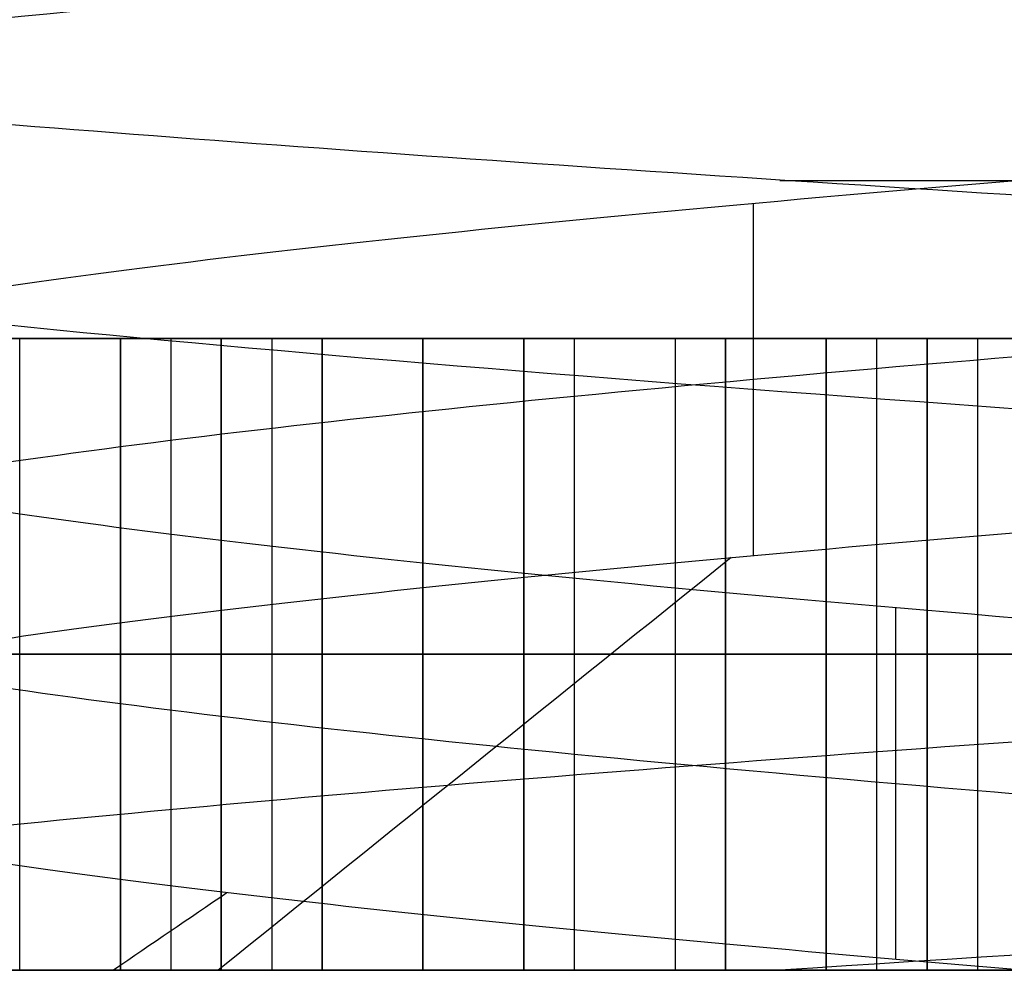
# Model space of a CAD drawing. Units: millimetres. Extents: x -11 to 11, y -47 to 43.2.
# Drawn here: x -6.4 to -6.1, y -30.5 to -30.2 of the extents above; entities that cross this region are included whole.
import ezdxf

# ---------------------------------------------------------------- set-up
doc = ezdxf.new("R2010")
doc.units = ezdxf.units.MM
doc.header["$MEASUREMENT"] = 0
doc.layers.add('5', color=7, linetype='Continuous')

msp = doc.modelspace()

# ---------------------------------------------------------------- linework, layer by layer
at = {"layer": '5', "color": 7, "true_color": 0xffffff, "extrusion": (0, 0, -1)}
for p, q in [((-6.34043, -30.3, -56.7875), (-6.5, -30.3, -56.7875)), ((-6.30851, -30.3, -55.36563), (-6.5, -30.3, -55.36563)), ((-6.30851, -30.3, -52.42812), (-6.5, -30.3, -52.42812)), ((-6.102, -30.3, -53.88125), (-6.35638, -30.3, -53.88125)), ((-6.34043, -30.3, -56.7875), (-6.34043, -30.5, -56.7875)), ((-6.34043, -30.3, -55.81875), (-6.34043, -30.5, -55.81875)), ((-6.34043, -30.3, -54.85), (-6.34043, -30.5, -54.85)), ((-6.32447, -30.3, -56.64687), (-6.32447, -30.5, -56.64687)), ((-6.32447, -30.3, -56.92812), (-6.32447, -30.5, -56.92812)), ((-6.30851, -30.3, -57.20938), (-6.30851, -30.5, -57.20938)), ((-6.30851, -30.3, -56.36563), (-6.30851, -30.5, -56.36563)), ((-6.30851, -30.3, -55.33438), (-6.30851, -30.5, -55.33438)), ((-6.30851, -30.3, -51.92813), (-6.30851, -30.5, -51.92813)), ((-6.30851, -30.3, -52.52188), (-6.30851, -30.5, -52.52188)), ((-6.29255, -30.3, -55.13125), (-6.29255, -30.5, -55.13125)), ((-6.29255, -30.3, -55.5375), (-6.29255, -30.5, -55.5375)), ((-6.29255, -30.3, -52.17812), (-6.29255, -30.5, -52.17812)), ((-6.2766, -30.3, -56.55312), (-6.2766, -30.5, -56.55312)), ((-6.2766, -30.3, -57.02187), (-6.2766, -30.5, -57.02187)), ((-6.24468, -30.3, -55.02187), (-6.24468, -30.5, -55.02187)), ((-6.24468, -30.3, -55.64688), (-6.24468, -30.5, -55.64688)), ((-6.24468, -30.3, -52.1), (-6.24468, -30.5, -52.1)), ((-6.21277, -30.3, -55.9125), (-6.21277, -30.5, -55.9125)), ((-6.19681, -30.3, -56.30313), (-6.19681, -30.5, -56.30313)), ((-6.19681, -30.3, -56.475), (-6.19681, -30.5, -56.475)), ((-6.19681, -30.3, -57.1), (-6.19681, -30.5, -57.1)), ((-6.19681, -30.3, -54.77187), (-6.19681, -30.5, -54.77187)), ((-6.19681, -30.3, -51.86562), (-6.19681, -30.5, -51.86562)), ((-6.16489, -30.3, -57.2875), (-6.16489, -30.5, -57.2875)), ((-6.16489, -30.3, -54.95938), (-6.16489, -30.5, -54.95938)), ((-6.16489, -30.3, -55.725), (-6.16489, -30.5, -55.725)), ((-6.16489, -30.3, -52.05313), (-6.16489, -30.5, -52.05313)), ((-6.14894, -30.3, -56.36563), (-6.14894, -30.5, -56.36563)), ((-6.11702, -30.3, -54.85), (-6.11702, -30.5, -54.85)), ((-6.10106, -30.3, -57.14688), (-6.10106, -30.5, -57.14688)), ((-6.08511, -30.3, -51.85), (-6.08511, -30.5, -51.85)), ((-6.08511, -30.3, -52.81875), (-6.08511, -30.5, -52.81875)), ((-6.08511, -30.3, -52.0375), (-6.08511, -30.5, -52.0375)), ((-6.06915, -30.3, -55.95937), (-6.06915, -30.5, -55.95937)), ((-6.06915, -30.3, -54.13125), (-6.06915, -30.5, -54.13125)), ((-6.06915, -30.3, -53.56875), (-6.06915, -30.5, -53.56875)), ((-6.5, -30.4, -53.75625), (-5.6383, -30.4, -54.50625)), ((-5.6383, -30.4, -53.56875), (-6.5, -30.4, -53.56875)), ((-6.5, -30.4, -53.00625), (-5, -30.4, -53.00625)), ((-6.40426, -30.4, -55.75625), (-6.2766, -30.4, -55.88125)), ((-6.2766, -30.4, -54.7875), (-6.40426, -30.4, -54.9125)), ((-6.37234, -30.4, -57.1625), (-6.24468, -30.4, -57.25625)), ((-6.24468, -30.4, -56.31875), (-6.37234, -30.4, -56.4125)), ((-6.24468, -30.4, -51.88125), (-6.37234, -30.4, -51.975)), ((-6.34043, -30.4, -56.69375), (-6.30851, -30.4, -56.6)), ((-6.34043, -30.4, -56.88125), (-6.34043, -30.4, -56.69375)), ((-6.30851, -30.4, -56.975), (-6.34043, -30.4, -56.88125)), ((-6.30851, -30.4, -56.6), (-6.24468, -30.4, -56.50625)), ((-6.24468, -30.4, -57.06875), (-6.30851, -30.4, -56.975)), ((-6.30851, -30.4, -55.19375), (-6.2766, -30.4, -55.06875)), ((-6.30851, -30.4, -55.475), (-6.30851, -30.4, -55.19375)), ((-6.2766, -30.4, -55.6), (-6.30851, -30.4, -55.475)), ((-6.30851, -30.4, -52.81875), (-6.30851, -30.4, -52.225)), ((-5.8617, -30.4, -52.81875), (-6.30851, -30.4, -52.81875)), ((-6.30851, -30.4, -52.225), (-6.2766, -30.4, -52.13125)), ((-6.2766, -30.4, -55.88125), (-6.14894, -30.4, -55.94375)), ((-6.11702, -30.4, -54.75625), (-6.2766, -30.4, -54.7875)), ((-6.2766, -30.4, -55.06875), (-6.21277, -30.4, -54.975)), ((-6.21277, -30.4, -55.69375), (-6.2766, -30.4, -55.6)), ((-6.2766, -30.4, -52.13125), (-6.21277, -30.4, -52.06875)), ((-6.24468, -30.4, -57.25625), (-6.08511, -30.4, -57.31875)), ((-6.14894, -30.4, -56.2875), (-6.24468, -30.4, -56.31875)), ((-6.24468, -30.4, -56.50625), (-6.14894, -30.4, -56.44375)), ((-6.14894, -30.4, -57.13125), (-6.24468, -30.4, -57.06875)), ((-5.6383, -30.4, -54.2875), (-6.24468, -30.4, -53.75625)), ((-6.24468, -30.4, -53.75625), (-5.6383, -30.4, -53.75625)), ((-6.14894, -30.4, -51.85), (-6.24468, -30.4, -51.88125)), ((-6.21277, -30.4, -54.975), (-6.11702, -30.4, -54.94375)), ((-6.11702, -30.4, -55.75625), (-6.21277, -30.4, -55.69375)), ((-6.21277, -30.4, -52.06875), (-6.11702, -30.4, -52.0375)), ((-6.14894, -30.4, -56.44375), (-6.14894, -30.4, -56.2875)), ((-6.05319, -30.4, -57.1625), (-6.14894, -30.4, -57.13125)), ((-6.14894, -30.4, -55.94375), (-5.98936, -30.4, -55.975)), ((-6.02128, -30.4, -51.85), (-6.14894, -30.4, -51.85)), ((-6.11702, -30.4, -54.94375), (-6.11702, -30.4, -54.75625)), ((-5.98936, -30.4, -55.7875), (-6.11702, -30.4, -55.75625)), ((-6.11702, -30.4, -52.0375), (-6.05319, -30.4, -52.0375)), ((-6.08511, -30.4, -57.31875), (-5.8617, -30.4, -57.35)), ((7.5, -30.5), (-7.5, -30.5)), ((-5.8617, -30.5, -52.42812), (-6.30851, -30.5, -52.42812)), ((-6.08511, -30.5, -52.0375), (-6.08511, -30.5, -52.81875))]:
    msp.add_line(p, q, dxfattribs=at)
at = {"layer": '5', "color": 7, "true_color": 0xfffff2, "extrusion": (0, 0, -1)}
msp.add_line((8.02625, -30.5), (-8.02625, -30.5), dxfattribs=at)
at = {"layer": '5', "color": 7, "true_color": 0xffffff, "extrusion": (1.22465e-16, -1, 0)}
for centre, radius, start, end in [((-5.25, -105.5, 30.25), 1.5, 233.99985, 305.99995), ((-5.25, -2.88, 30.25), 1.5, 233.99985, 305.99995), ((-5.25, 102.88, 30.25), 1.5, 233.99985, 305.99995), ((-5.25, -105.5, 30.5), 2.4, 0, 180), ((-5.25, -105.5, 30.5), 2.4, 180, 0), ((-5.25, -105.5, 30.5), 2.4, 0, 180), ((-5.25, -105.5, 30.5), 2.4, 180, 0), ((-5.25, -2.88, 30.5), 2.4, 0, 180), ((-5.25, -2.88, 30.5), 2.4, 180, 360), ((-5.25, -2.88, 30.5), 2.4, 0, 180), ((-5.25, -2.88, 30.5), 2.4, 180, 360), ((-5.25, 102.88, 30.5), 2.4, 0, 180), ((-5.25, 102.88, 30.5), 2.4, 180, 0), ((-5.25, 102.88, 30.5), 2.4, 0, 180), ((-5.25, 102.88, 30.5), 2.4, 180, 0), ((-5.25, -105.5, 30.5), 1.6, 90, 270), ((-5.25, -2.88, 30.5), 1.6, 90, 270), ((-5.25, 102.88, 30.5), 1.6, 90, 270)]:
    msp.add_arc(centre, radius, start, end, dxfattribs=at)
at = {"layer": '5', "color": 7, "true_color": 0xfffff2, "extrusion": (1.39812e-16, -1, 4.81482e-34)}
for centre in [(-5.25, 102.88, 30.5), (-5.25, -105.5, 30.5)]:
    msp.add_arc(centre, 1.6, 90, 270, dxfattribs=at)
at = {"layer": '5', "color": 7, "true_color": 0xfffff2, "extrusion": (1.39812e-16, -1, -1.3963e-32)}
msp.add_arc((-5.25, -2.88, 30.5), 1.6, 90, 270, dxfattribs=at)
at = {"layer": '5', "color": 7, "true_color": 0xffffff, "extrusion": (5.53255e-05, -1, -3.84934e-10)}
for centre in [(-5.25172, -105.5, 30.49968), (-5.25172, -2.88, 30.49968), (-5.25172, 102.88, 30.49968)]:
    msp.add_arc(centre, 1.49997, 53.9992, 125.9992, dxfattribs=at)
at = {"layer": '5', "color": 7, "true_color": 0xffffff}
for points, knots in [([(-6.55723, -29.77217, -105.92476), (-6.49275, -29.78417, -106.12186), (-6.22715, -29.8135, -106.56864), (-5.47179, -29.86017, -106.95967), (-4.53875, -29.91217, -106.79375), (-3.89875, -29.96417, -106.09485), (-3.8155, -30.01617, -105.15084), (-4.32329, -30.06817, -104.35069), (-5.2129, -30.12017, -104.02408), (-6.1178, -30.17217, -104.30558), (-6.66515, -30.22417, -105.0792), (-6.62943, -30.27617, -106.0262), (-6.02536, -30.32817, -106.75639), (-5.10183, -30.38017, -106.96893), (-4.23936, -30.43217, -106.57623), (-3.89734, -30.47203, -105.93524), (-3.87313, -30.49457, -105.54505), (-3.87626, -30.49977, -105.45527)], [-0.0000004, -0.0000004, -0.0000004, -0.0000004, 0.02, 0.0488889, 0.0777778, 0.1066667, 0.1355556, 0.1644444, 0.1933333, 0.2222222, 0.2511111, 0.28, 0.3088889, 0.3377778, 0.3666667, 0.3955556, 0.4042206, 0.4042206, 0.4042206, 0.4042206]), ([(-6.55723, -29.77217, -3.30476), (-6.49275, -29.78417, -3.50186), (-6.22715, -29.8135, -3.94864), (-5.47179, -29.86017, -4.33967), (-4.53875, -29.91217, -4.17375), (-3.89875, -29.96417, -3.47485), (-3.8155, -30.01617, -2.53084), (-4.32329, -30.06817, -1.73069), (-5.2129, -30.12017, -1.40408), (-6.1178, -30.17217, -1.68558), (-6.66515, -30.22417, -2.4592), (-6.62943, -30.27617, -3.4062), (-6.02536, -30.32817, -4.13639), (-5.10183, -30.38017, -4.34893), (-4.23936, -30.43217, -3.95623), (-3.89734, -30.47203, -3.31524), (-3.87313, -30.49457, -2.92505), (-3.87626, -30.49977, -2.83527)], [-0.0000004, -0.0000004, -0.0000004, -0.0000004, 0.02, 0.0488889, 0.0777778, 0.1066667, 0.1355556, 0.1644444, 0.1933333, 0.2222222, 0.2511111, 0.28, 0.3088889, 0.3377778, 0.3666667, 0.3955556, 0.4042206, 0.4042206, 0.4042206, 0.4042206]), ([(-6.55723, -29.77217, 102.45524), (-6.49275, -29.78417, 102.25814), (-6.22715, -29.8135, 101.81136), (-5.47179, -29.86017, 101.42033), (-4.53875, -29.91217, 101.58625), (-3.89875, -29.96417, 102.28515), (-3.8155, -30.01617, 103.22916), (-4.32329, -30.06817, 104.02931), (-5.2129, -30.12017, 104.35592), (-6.1178, -30.17217, 104.07442), (-6.66515, -30.22417, 103.3008), (-6.62943, -30.27617, 102.3538), (-6.02536, -30.32817, 101.62361), (-5.10183, -30.38017, 101.41107), (-4.23936, -30.43217, 101.80377), (-3.89734, -30.47203, 102.44476), (-3.87313, -30.49457, 102.83495), (-3.87626, -30.49977, 102.92473)], [-0.0000004, -0.0000004, -0.0000004, -0.0000004, 0.02, 0.0488889, 0.0777778, 0.1066667, 0.1355556, 0.1644444, 0.1933333, 0.2222222, 0.2511111, 0.28, 0.3088889, 0.3377778, 0.3666667, 0.3955556, 0.4042206, 0.4042206, 0.4042206, 0.4042206]), ([(-6.43874, -29.84429, -105.88625), (-6.3722, -29.85795, -106.09026), (-6.25278, -29.87161, -106.27679), (-5.93601, -29.89894, -106.56628), (-5.74014, -29.9126, -106.66996), (-5.32189, -29.93993, -106.76589), (-5.10033, -29.95359, -106.75966), (-4.68911, -29.98092, -106.63719), (-4.49932, -29.99458, -106.52262), (-4.20177, -30.0219, -106.21357), (-4.09305, -30.03556, -106.02032), (-3.98625, -30.06288, -105.60485), (-3.98691, -30.07654, -105.38309), (-4.09848, -30.10386, -104.9689), (-4.20841, -30.11751, -104.77625), (-4.5094, -30.14483, -104.47062), (-4.70006, -30.15848, -104.35724), (-5.11248, -30.18579, -104.23928), (-5.33426, -30.19945, -104.23469), (-5.75134, -30.22676, -104.33494), (-5.94651, -30.24042, -104.44032), (-6.26022, -30.26773, -104.73287), (-6.37805, -30.28139, -104.92075), (-6.50709, -30.30871, -105.32986), (-6.517, -30.32237, -105.55136), (-6.42787, -30.3497, -105.97101), (-6.32737, -30.36336, -106.16862), (-6.04311, -30.39068, -106.49001), (-5.85835, -30.40435, -106.61246), (-5.45263, -30.43168, -106.7522), (-5.23156, -30.44534, -106.76777), (-4.80962, -30.47267, -106.68957), (-4.60963, -30.48633, -106.59439), (-4.44528, -30.49999, -106.45642)], [0, 0, 0, 0, 0.0625, 0.0625, 0.125, 0.125, 0.1875, 0.1875, 0.25, 0.25, 0.3125, 0.3125, 0.375, 0.375, 0.4375, 0.4375, 0.5, 0.5, 0.5625, 0.5625, 0.625, 0.625, 0.6875, 0.6875, 0.75, 0.75, 0.8125, 0.8125, 0.875, 0.875, 0.9375, 0.9375, 1, 1, 1, 1]), ([(-6.43874, -29.84429, -3.26625), (-6.3722, -29.85795, -3.47026), (-6.25278, -29.87161, -3.65679), (-5.93601, -29.89894, -3.94628), (-5.74014, -29.9126, -4.04996), (-5.32189, -29.93993, -4.14589), (-5.10033, -29.95359, -4.13966), (-4.68911, -29.98092, -4.01719), (-4.49932, -29.99458, -3.90262), (-4.20177, -30.0219, -3.59357), (-4.09305, -30.03556, -3.40032), (-3.98625, -30.06288, -2.98485), (-3.98691, -30.07654, -2.76309), (-4.09848, -30.10386, -2.3489), (-4.20841, -30.11751, -2.15625), (-4.5094, -30.14483, -1.85062), (-4.70006, -30.15848, -1.73724), (-5.11248, -30.18579, -1.61928), (-5.33426, -30.19945, -1.61469), (-5.75134, -30.22676, -1.71494), (-5.94651, -30.24042, -1.82032), (-6.26022, -30.26773, -2.11287), (-6.37805, -30.28139, -2.30075), (-6.50709, -30.30871, -2.70986), (-6.517, -30.32237, -2.93136), (-6.42787, -30.3497, -3.35101), (-6.32737, -30.36336, -3.54862), (-6.04311, -30.39068, -3.87001), (-5.85835, -30.40435, -3.99246), (-5.45263, -30.43168, -4.1322), (-5.23156, -30.44534, -4.14777), (-4.80962, -30.47267, -4.06957), (-4.60963, -30.48633, -3.97439), (-4.44528, -30.49999, -3.83642)], [0, 0, 0, 0, 0.0625, 0.0625, 0.125, 0.125, 0.1875, 0.1875, 0.25, 0.25, 0.3125, 0.3125, 0.375, 0.375, 0.4375, 0.4375, 0.5, 0.5, 0.5625, 0.5625, 0.625, 0.625, 0.6875, 0.6875, 0.75, 0.75, 0.8125, 0.8125, 0.875, 0.875, 0.9375, 0.9375, 1, 1, 1, 1]), ([(-6.43874, -29.84429, 102.49375), (-6.3722, -29.85795, 102.28974), (-6.25278, -29.87161, 102.10321), (-5.93601, -29.89894, 101.81372), (-5.74014, -29.9126, 101.71004), (-5.32189, -29.93993, 101.61411), (-5.10033, -29.95359, 101.62034), (-4.68911, -29.98092, 101.74281), (-4.49932, -29.99458, 101.85738), (-4.20177, -30.0219, 102.16643), (-4.09305, -30.03556, 102.35968), (-3.98625, -30.06288, 102.77515), (-3.98691, -30.07654, 102.99691), (-4.09848, -30.10386, 103.4111), (-4.20841, -30.11751, 103.60375), (-4.5094, -30.14483, 103.90938), (-4.70006, -30.15848, 104.02276), (-5.11248, -30.18579, 104.14072), (-5.33426, -30.19945, 104.14531), (-5.75134, -30.22676, 104.04506), (-5.94651, -30.24042, 103.93968), (-6.26022, -30.26773, 103.64713), (-6.37805, -30.28139, 103.45925), (-6.50709, -30.30871, 103.05014), (-6.517, -30.32237, 102.82864), (-6.42787, -30.3497, 102.40899), (-6.32737, -30.36336, 102.21138), (-6.04311, -30.39068, 101.88999), (-5.85835, -30.40435, 101.76754), (-5.45263, -30.43168, 101.6278), (-5.23156, -30.44534, 101.61223), (-4.80962, -30.47267, 101.69043), (-4.60963, -30.48633, 101.78561), (-4.44528, -30.49999, 101.92358)], [0, 0, 0, 0, 0.0625, 0.0625, 0.125, 0.125, 0.1875, 0.1875, 0.25, 0.25, 0.3125, 0.3125, 0.375, 0.375, 0.4375, 0.4375, 0.5, 0.5, 0.5625, 0.5625, 0.625, 0.625, 0.6875, 0.6875, 0.75, 0.75, 0.8125, 0.8125, 0.875, 0.875, 0.9375, 0.9375, 1, 1, 1, 1]), ([(-6.43863, -29.9, -105.88621), (-6.39073, -29.90983, -106.0331), (-6.20749, -29.93388, -106.37068), (-5.69999, -29.97212, -106.73157), (-5.0085, -30.01474, -106.78876), (-4.38464, -30.05736, -106.48508), (-4.0031, -30.09998, -105.90554), (-3.97073, -30.1426, -105.21244), (-4.29659, -30.18521, -104.59987), (-4.88943, -30.22783, -104.23936), (-5.58325, -30.27045, -104.23186), (-6.18374, -30.31307, -104.57948), (-6.52276, -30.35569, -105.18487), (-6.50538, -30.3983, -105.87851), (-6.13644, -30.44092, -106.46615), (-5.64556, -30.47482, -106.71838), (-5.33622, -30.49451, -106.7498), (-5.25002, -30.5, -106.74973)], [-0.0000003, -0.0000003, -0.0000003, -0.0000003, 0.0163916, 0.0400683, 0.063745, 0.0874217, 0.1110984, 0.1347751, 0.1584518, 0.1821285, 0.2058052, 0.2294819, 0.2531586, 0.2768352, 0.3005119, 0.3241886, 0.3333333, 0.3333333, 0.3333333, 0.3333333]), ([(-6.43863, -29.9, -3.26621), (-6.39073, -29.90983, -3.4131), (-6.20749, -29.93388, -3.75068), (-5.69999, -29.97212, -4.11157), (-5.0085, -30.01474, -4.16876), (-4.38464, -30.05736, -3.86508), (-4.0031, -30.09998, -3.28554), (-3.97073, -30.1426, -2.59244), (-4.29659, -30.18521, -1.97987), (-4.88943, -30.22783, -1.61936), (-5.58325, -30.27045, -1.61186), (-6.18374, -30.31307, -1.95948), (-6.52276, -30.35569, -2.56487), (-6.50538, -30.3983, -3.25851), (-6.13644, -30.44092, -3.84615), (-5.64556, -30.47482, -4.09838), (-5.33622, -30.49451, -4.1298), (-5.25002, -30.5, -4.12973)], [-0.0000003, -0.0000003, -0.0000003, -0.0000003, 0.0163916, 0.0400683, 0.063745, 0.0874217, 0.1110984, 0.1347751, 0.1584518, 0.1821285, 0.2058052, 0.2294819, 0.2531586, 0.2768352, 0.3005119, 0.3241886, 0.3333333, 0.3333333, 0.3333333, 0.3333333]), ([(-6.43863, -29.9, 102.49379), (-6.39073, -29.90983, 102.3469), (-6.20749, -29.93388, 102.00932), (-5.69999, -29.97212, 101.64843), (-5.0085, -30.01474, 101.59124), (-4.38464, -30.05736, 101.89492), (-4.0031, -30.09998, 102.47446), (-3.97073, -30.1426, 103.16756), (-4.29659, -30.18521, 103.78013), (-4.88943, -30.22783, 104.14064), (-5.58325, -30.27045, 104.14814), (-6.18374, -30.31307, 103.80052), (-6.52276, -30.35569, 103.19513), (-6.50538, -30.3983, 102.50149), (-6.13644, -30.44092, 101.91385), (-5.64556, -30.47482, 101.66162), (-5.33622, -30.49451, 101.6302), (-5.25002, -30.5, 101.63027)], [-0.0000003, -0.0000003, -0.0000003, -0.0000003, 0.0163916, 0.0400683, 0.063745, 0.0874217, 0.1110984, 0.1347751, 0.1584518, 0.1821285, 0.2058052, 0.2294819, 0.2531586, 0.2768352, 0.3005119, 0.3241886, 0.3333333, 0.3333333, 0.3333333, 0.3333333]), ([(-6.05476, -30.50001, -106.45646), (-6.191, -30.48867, -106.34168), (-6.3025, -30.47733, -106.19767), (-6.45524, -30.45465, -105.87579), (-6.49703, -30.44331, -105.69847), (-6.50257, -30.42063, -105.34224), (-6.46708, -30.40929, -105.16353), (-6.32442, -30.38661, -104.83708), (-6.21802, -30.37527, -104.68915), (-5.95288, -30.35259, -104.45123), (-5.79469, -30.34125, -104.36075), (-5.45479, -30.31857, -104.25414), (-5.27332, -30.30723, -104.23743), (-4.91982, -30.28455, -104.2813), (-4.74776, -30.27321, -104.34141), (-4.44424, -30.25053, -104.52784), (-4.31264, -30.23919, -104.65394), (-4.11367, -30.2165, -104.94939), (-4.04629, -30.20516, -105.11874), (-3.98762, -30.18248, -105.47009), (-3.99661, -30.17114, -105.65213), (-4.08883, -30.14846, -105.99621), (-4.17253, -30.13712, -106.15811), (-4.39907, -30.11444, -106.43302), (-4.54238, -30.1031, -106.5456), (-4.86251, -30.08042, -106.70187), (-5.03957, -30.06908, -106.74487), (-5.39569, -30.0464, -106.75436), (-5.57463, -30.03506, -106.72007), (-5.90264, -30.01238, -106.58104), (-6.05124, -30.00104, -106.47564), (-6.29208, -29.97836, -106.21311), (-6.38361, -29.96702, -106.05565), (-6.43876, -29.95568, -105.88625)], [-1, -1, -1, -1, -0.9375, -0.9375, -0.875, -0.875, -0.8125, -0.8125, -0.75, -0.75, -0.6875, -0.6875, -0.625, -0.625, -0.5625, -0.5625, -0.5, -0.5, -0.4375, -0.4375, -0.375, -0.375, -0.3125, -0.3125, -0.25, -0.25, -0.1875, -0.1875, -0.125, -0.125, -0.0625, -0.0625, 0, 0, 0, 0]), ([(-6.05476, -30.50001, -3.83646), (-6.191, -30.48867, -3.72168), (-6.3025, -30.47733, -3.57767), (-6.45524, -30.45465, -3.25579), (-6.49703, -30.44331, -3.07847), (-6.50257, -30.42063, -2.72224), (-6.46708, -30.40929, -2.54353), (-6.32442, -30.38661, -2.21708), (-6.21802, -30.37527, -2.06915), (-5.95288, -30.35259, -1.83123), (-5.79469, -30.34125, -1.74075), (-5.45479, -30.31857, -1.63414), (-5.27332, -30.30723, -1.61743), (-4.91982, -30.28455, -1.6613), (-4.74776, -30.27321, -1.72141), (-4.44424, -30.25053, -1.90784), (-4.31264, -30.23919, -2.03394), (-4.11367, -30.2165, -2.32939), (-4.04629, -30.20516, -2.49874), (-3.98762, -30.18248, -2.85009), (-3.99661, -30.17114, -3.03213), (-4.08883, -30.14846, -3.37621), (-4.17253, -30.13712, -3.53811), (-4.39907, -30.11444, -3.81302), (-4.54238, -30.1031, -3.9256), (-4.86251, -30.08042, -4.08187), (-5.03957, -30.06908, -4.12487), (-5.39569, -30.0464, -4.13436), (-5.57463, -30.03506, -4.10007), (-5.90264, -30.01238, -3.96104), (-6.05124, -30.00104, -3.85564), (-6.29208, -29.97836, -3.59311), (-6.38361, -29.96702, -3.43565), (-6.43876, -29.95568, -3.26625)], [-1, -1, -1, -1, -0.9375, -0.9375, -0.875, -0.875, -0.8125, -0.8125, -0.75, -0.75, -0.6875, -0.6875, -0.625, -0.625, -0.5625, -0.5625, -0.5, -0.5, -0.4375, -0.4375, -0.375, -0.375, -0.3125, -0.3125, -0.25, -0.25, -0.1875, -0.1875, -0.125, -0.125, -0.0625, -0.0625, 0, 0, 0, 0]), ([(-6.05476, -30.50001, 101.92354), (-6.191, -30.48867, 102.03832), (-6.3025, -30.47733, 102.18233), (-6.45524, -30.45465, 102.50421), (-6.49703, -30.44331, 102.68153), (-6.50257, -30.42063, 103.03776), (-6.46708, -30.40929, 103.21647), (-6.32442, -30.38661, 103.54292), (-6.21802, -30.37527, 103.69085), (-5.95288, -30.35259, 103.92877), (-5.79469, -30.34125, 104.01925), (-5.45479, -30.31857, 104.12586), (-5.27332, -30.30723, 104.14257), (-4.91982, -30.28455, 104.0987), (-4.74776, -30.27321, 104.03859), (-4.44424, -30.25053, 103.85216), (-4.31264, -30.23919, 103.72606), (-4.11367, -30.2165, 103.43061), (-4.04629, -30.20516, 103.26126), (-3.98762, -30.18248, 102.90991), (-3.99661, -30.17114, 102.72787), (-4.08883, -30.14846, 102.38379), (-4.17253, -30.13712, 102.22189), (-4.39907, -30.11444, 101.94698), (-4.54238, -30.1031, 101.8344), (-4.86251, -30.08042, 101.67813), (-5.03957, -30.06908, 101.63513), (-5.39569, -30.0464, 101.62564), (-5.57463, -30.03506, 101.65993), (-5.90264, -30.01238, 101.79896), (-6.05124, -30.00104, 101.90436), (-6.29208, -29.97836, 102.16689), (-6.38361, -29.96702, 102.32435), (-6.43876, -29.95568, 102.49375)], [-1, -1, -1, -1, -0.9375, -0.9375, -0.875, -0.875, -0.8125, -0.8125, -0.75, -0.75, -0.6875, -0.6875, -0.625, -0.625, -0.5625, -0.5625, -0.5, -0.5, -0.4375, -0.4375, -0.375, -0.375, -0.3125, -0.3125, -0.25, -0.25, -0.1875, -0.1875, -0.125, -0.125, -0.0625, -0.0625, 0, 0, 0, 0]), ([(-6.55761, -30.02783, -105.92486), (-6.51392, -30.036, -106.05902), (-6.3569, -30.05596, -106.37064), (-5.93652, -30.08771, -106.74423), (-5.33461, -30.12309, -106.91853), (-4.71625, -30.15847, -106.81701), (-4.20168, -30.19385, -106.45938), (-3.89095, -30.22924, -105.9152), (-3.8445, -30.26462, -105.29029), (-4.07136, -30.3, -104.70615), (-4.5274, -30.33538, -104.27638), (-5.12396, -30.37076, -104.08455), (-5.74503, -30.40615, -104.16795), (-6.26983, -30.44153, -104.51038), (-6.55871, -30.47283, -104.98363), (-6.61934, -30.49234, -105.31891), (-6.62405, -30.50006, -105.45218)], [-0.0000002, -0.0000002, -0.0000002, -0.0000002, 0.0136084, 0.0332651, 0.0529217, 0.0725783, 0.092235, 0.1118916, 0.1315482, 0.1512049, 0.1708615, 0.1905181, 0.2101748, 0.2298314, 0.2494881, 0.2623505, 0.2623505, 0.2623505, 0.2623505]), ([(-6.55761, -30.02783, -3.30486), (-6.51392, -30.036, -3.43902), (-6.3569, -30.05596, -3.75064), (-5.93652, -30.08771, -4.12423), (-5.33461, -30.12309, -4.29853), (-4.71625, -30.15847, -4.19701), (-4.20168, -30.19385, -3.83938), (-3.89095, -30.22924, -3.2952), (-3.8445, -30.26462, -2.67029), (-4.07136, -30.3, -2.08615), (-4.5274, -30.33538, -1.65638), (-5.12396, -30.37076, -1.46455), (-5.74503, -30.40615, -1.54795), (-6.26983, -30.44153, -1.89038), (-6.55871, -30.47283, -2.36363), (-6.61934, -30.49234, -2.69891), (-6.62405, -30.50006, -2.83218)], [-0.0000002, -0.0000002, -0.0000002, -0.0000002, 0.0136084, 0.0332651, 0.0529217, 0.0725783, 0.092235, 0.1118916, 0.1315482, 0.1512049, 0.1708615, 0.1905181, 0.2101748, 0.2298314, 0.2494881, 0.2623505, 0.2623505, 0.2623505, 0.2623505]), ([(-6.55761, -30.02783, 102.45514), (-6.51392, -30.036, 102.32098), (-6.3569, -30.05596, 102.00936), (-5.93652, -30.08771, 101.63577), (-5.33461, -30.12309, 101.46147), (-4.71625, -30.15847, 101.56299), (-4.20168, -30.19385, 101.92062), (-3.89095, -30.22924, 102.4648), (-3.8445, -30.26462, 103.08971), (-4.07136, -30.3, 103.67385), (-4.5274, -30.33538, 104.10362), (-5.12396, -30.37076, 104.29545), (-5.74503, -30.40615, 104.21205), (-6.26983, -30.44153, 103.86962), (-6.55871, -30.47283, 103.39637), (-6.61934, -30.49234, 103.06109), (-6.62405, -30.50006, 102.92782)], [-0.0000002, -0.0000002, -0.0000002, -0.0000002, 0.0136084, 0.0332651, 0.0529217, 0.0725783, 0.092235, 0.1118916, 0.1315482, 0.1512049, 0.1708615, 0.1905181, 0.2101748, 0.2298314, 0.2494881, 0.2623505, 0.2623505, 0.2623505, 0.2623505]), ([(-6.67657, -30.10002, -105.96352), (-6.62197, -30.1094, -106.13159), (-6.53737, -30.11877, -106.28986), (-6.31856, -30.13752, -106.56741), (-6.18441, -30.1469, -106.68662), (-5.88307, -30.16565, -106.87129), (-5.71595, -30.17502, -106.9367), (-5.36931, -30.19377, -107.00565), (-5.18989, -30.20315, -107.00917), (-4.84081, -30.22189, -106.95389), (-4.67125, -30.23127, -106.89509), (-4.36289, -30.25002, -106.7224), (-4.22416, -30.25939, -106.60855), (-3.99463, -30.27814, -106.3398), (-3.90389, -30.28752, -106.18497), (-3.78156, -30.30627, -105.85338), (-3.75001, -30.31564, -105.67672), (-3.75001, -30.32502, -105.5)], [0, 0, 0, 0, 0.125, 0.125, 0.25, 0.25, 0.375, 0.375, 0.5, 0.5, 0.625, 0.625, 0.75, 0.75, 0.875, 0.875, 1, 1, 1, 1]), ([(-6.67657, -30.10002, -3.34352), (-6.62197, -30.1094, -3.51159), (-6.53737, -30.11877, -3.66986), (-6.31856, -30.13752, -3.94741), (-6.18441, -30.1469, -4.06662), (-5.88307, -30.16565, -4.25129), (-5.71595, -30.17502, -4.3167), (-5.36931, -30.19377, -4.38565), (-5.18989, -30.20315, -4.38917), (-4.84081, -30.22189, -4.33389), (-4.67125, -30.23127, -4.27509), (-4.36289, -30.25002, -4.1024), (-4.22416, -30.25939, -3.98855), (-3.99463, -30.27814, -3.7198), (-3.90389, -30.28752, -3.56497), (-3.78156, -30.30627, -3.23338), (-3.75001, -30.31564, -3.05672), (-3.75001, -30.32502, -2.88)], [0, 0, 0, 0, 0.125, 0.125, 0.25, 0.25, 0.375, 0.375, 0.5, 0.5, 0.625, 0.625, 0.75, 0.75, 0.875, 0.875, 1, 1, 1, 1]), ([(-6.67657, -30.10002, 102.41648), (-6.62197, -30.1094, 102.24841), (-6.53737, -30.11877, 102.09014), (-6.31856, -30.13752, 101.81259), (-6.18441, -30.1469, 101.69338), (-5.88307, -30.16565, 101.50871), (-5.71595, -30.17502, 101.4433), (-5.36931, -30.19377, 101.37435), (-5.18989, -30.20315, 101.37083), (-4.84081, -30.22189, 101.42611), (-4.67125, -30.23127, 101.48491), (-4.36289, -30.25002, 101.6576), (-4.22416, -30.25939, 101.77145), (-3.99463, -30.27814, 102.0402), (-3.90389, -30.28752, 102.19503), (-3.78156, -30.30627, 102.52662), (-3.75001, -30.31564, 102.70328), (-3.75001, -30.32502, 102.88)], [0, 0, 0, 0, 0.125, 0.125, 0.25, 0.25, 0.375, 0.375, 0.5, 0.5, 0.625, 0.625, 0.75, 0.75, 0.875, 0.875, 1, 1, 1, 1]), ([(-3.75004, -30.42494, -105.5), (-3.75004, -30.41452, -105.69635), (-3.78908, -30.4041, -105.89262), (-3.93935, -30.38327, -106.25543), (-4.05053, -30.37285, -106.42182), (-4.3282, -30.35201, -106.6995), (-4.49458, -30.34159, -106.81068), (-4.85738, -30.32075, -106.96096), (-5.05364, -30.31033, -107), (-5.44633, -30.28949, -107), (-5.6426, -30.27907, -106.96096), (-6.00539, -30.25823, -106.81068), (-6.17178, -30.24782, -106.6995), (-6.44945, -30.22698, -106.42182), (-6.56062, -30.21656, -106.25543), (-6.7109, -30.19572, -105.89263), (-6.74994, -30.18531, -105.69636), (-6.74994, -30.17489, -105.50001)], [0, 0, 0, 0, 0.125, 0.125, 0.25, 0.25, 0.375, 0.375, 0.5, 0.5, 0.625, 0.625, 0.75, 0.75, 0.875, 0.875, 1, 1, 1, 1]), ([(-3.75004, -30.42494, -2.88), (-3.75004, -30.41452, -3.07635), (-3.78908, -30.4041, -3.27262), (-3.93935, -30.38327, -3.63543), (-4.05053, -30.37285, -3.80182), (-4.3282, -30.35201, -4.0795), (-4.49458, -30.34159, -4.19068), (-4.85738, -30.32075, -4.34096), (-5.05364, -30.31033, -4.38), (-5.44633, -30.28949, -4.38), (-5.6426, -30.27907, -4.34096), (-6.00539, -30.25823, -4.19068), (-6.17178, -30.24782, -4.0795), (-6.44945, -30.22698, -3.80182), (-6.56062, -30.21656, -3.63543), (-6.7109, -30.19572, -3.27263), (-6.74994, -30.18531, -3.07636), (-6.74994, -30.17489, -2.88001)], [0, 0, 0, 0, 0.125, 0.125, 0.25, 0.25, 0.375, 0.375, 0.5, 0.5, 0.625, 0.625, 0.75, 0.75, 0.875, 0.875, 1, 1, 1, 1]), ([(-3.75004, -30.42494, 102.88), (-3.75004, -30.41452, 102.68365), (-3.78908, -30.4041, 102.48738), (-3.93935, -30.38327, 102.12457), (-4.05053, -30.37285, 101.95818), (-4.3282, -30.35201, 101.6805), (-4.49458, -30.34159, 101.56932), (-4.85738, -30.32075, 101.41904), (-5.05364, -30.31033, 101.38), (-5.44633, -30.28949, 101.38), (-5.6426, -30.27907, 101.41904), (-6.00539, -30.25823, 101.56932), (-6.17178, -30.24782, 101.6805), (-6.44945, -30.22698, 101.95818), (-6.56062, -30.21656, 102.12457), (-6.7109, -30.19572, 102.48737), (-6.74994, -30.18531, 102.68364), (-6.74994, -30.17489, 102.87999)], [0, 0, 0, 0, 0.125, 0.125, 0.25, 0.25, 0.375, 0.375, 0.5, 0.5, 0.625, 0.625, 0.75, 0.75, 0.875, 0.875, 1, 1, 1, 1]), ([(-3.75001, -30.32502, -105.5), (-3.75001, -30.3396, -105.22511), (-3.82742, -30.35419, -104.95064), (-4.11467, -30.38335, -104.48187), (-4.32409, -30.39794, -104.28829), (-4.81394, -30.4271, -104.0387), (-5.09364, -30.44169, -103.98306), (-5.64172, -30.47085, -104.0262), (-5.90928, -30.48544, -104.12491), (-6.13167, -30.50002, -104.28648)], [0, 0, 0, 0, 0.25, 0.25, 0.5, 0.5, 0.75, 0.75, 1, 1, 1, 1]), ([(-3.75001, -30.32502, -2.88), (-3.75001, -30.3396, -2.60511), (-3.82742, -30.35419, -2.33064), (-4.11467, -30.38335, -1.86187), (-4.32409, -30.39794, -1.66829), (-4.81394, -30.4271, -1.4187), (-5.09364, -30.44169, -1.36306), (-5.64172, -30.47085, -1.4062), (-5.90928, -30.48544, -1.50491), (-6.13167, -30.50002, -1.66648)], [0, 0, 0, 0, 0.25, 0.25, 0.5, 0.5, 0.75, 0.75, 1, 1, 1, 1]), ([(-3.75001, -30.32502, 102.88), (-3.75001, -30.3396, 103.15489), (-3.82742, -30.35419, 103.42936), (-4.11467, -30.38335, 103.89813), (-4.32409, -30.39794, 104.09171), (-4.81394, -30.4271, 104.3413), (-5.09364, -30.44169, 104.39694), (-5.64172, -30.47085, 104.3538), (-5.90928, -30.48544, 104.25509), (-6.13167, -30.50002, 104.09352)], [0, 0, 0, 0, 0.25, 0.25, 0.5, 0.5, 0.75, 0.75, 1, 1, 1, 1])]:
    msp.add_open_spline(points, degree=3, knots=knots, dxfattribs=at)
for points, degree in [([(-6.13168, -30.1, -104.28647), (-6.0827, -30.1481, -104.35388), (-6.03373, -30.19621, -104.42129), (-5.98476, -30.24431, -104.48869)], 3), ([(-6.13168, -30.1, -1.66647), (-6.0827, -30.1481, -1.73388), (-6.03373, -30.19621, -1.80129), (-5.98476, -30.24431, -1.86869)], 3), ([(-6.13168, -30.1, 104.09353), (-6.0827, -30.1481, 104.02612), (-6.03373, -30.19621, 103.95871), (-5.98476, -30.24431, 103.89131)], 3), ([(-6.14016, -30.2574, -104.62244), (-6.14016, -30.29451, -104.62244), (-6.14016, -30.33162, -104.62244), (-6.14016, -30.36873, -104.62244)], 3), ([(-6.14016, -30.2574, -2.00244), (-6.14016, -30.29451, -2.00244), (-6.14016, -30.33162, -2.00244), (-6.14016, -30.36873, -2.00244)], 3), ([(-6.14016, -30.2574, 103.75756), (-6.14016, -30.29451, 103.75756), (-6.14016, -30.33162, 103.75756), (-6.14016, -30.36873, 103.75756)], 3), ([(-5.6383, -30.3, -53.56875), (-6.06915, -30.3, -53.56875), (-6.5, -30.3, -53.56875)], 2), ([(-6.5, -30.3, -53.00625), (-5.75, -30.3, -53.00625), (-5, -30.3, -53.00625)], 2), ([(-6.5, -30.3, -53.75625), (-6.06915, -30.3, -54.13125), (-5.6383, -30.3, -54.50625)], 2), ([(-6.37234, -30.3, -56.4125), (-6.42021, -30.3, -56.49063), (-6.46809, -30.3, -56.56875)], 2), ([(-6.37234, -30.3, -51.975), (-6.42021, -30.3, -52.0375), (-6.46809, -30.3, -52.1)], 2), ([(-6.40426, -30.3, -55.75625), (-6.34043, -30.3, -55.81875), (-6.2766, -30.3, -55.88125)], 2), ([(-6.2766, -30.3, -54.7875), (-6.34043, -30.3, -54.85), (-6.40426, -30.3, -54.9125)], 2), ([(-6.37234, -30.3, -57.1625), (-6.30851, -30.3, -57.20938), (-6.24468, -30.3, -57.25625)], 2), ([(-6.37234, -30.5, -56.4125), (-6.37234, -30.4, -56.4125), (-6.37234, -30.3, -56.4125)], 2), ([(-6.24468, -30.3, -56.31875), (-6.30851, -30.3, -56.36562), (-6.37234, -30.3, -56.4125)], 2), ([(-6.37234, -30.5, -51.975), (-6.37234, -30.4, -51.975), (-6.37234, -30.3, -51.975)], 2), ([(-6.24468, -30.3, -51.88125), (-6.30851, -30.3, -51.92813), (-6.37234, -30.3, -51.975)], 2), ([(-6.34043, -30.5, -56.69375), (-6.34043, -30.4, -56.69375), (-6.34043, -30.3, -56.69375)], 2), ([(-6.34043, -30.3, -56.69375), (-6.32447, -30.3, -56.64687), (-6.30851, -30.3, -56.6)], 2), ([(-6.34043, -30.5, -56.88125), (-6.34043, -30.4, -56.88125), (-6.34043, -30.3, -56.88125)], 2), ([(-6.34043, -30.3, -56.88125), (-6.34043, -30.3, -56.7875), (-6.34043, -30.3, -56.69375)], 2), ([(-6.30851, -30.3, -56.975), (-6.32447, -30.3, -56.92812), (-6.34043, -30.3, -56.88125)], 2), ([(-6.30851, -30.5, -56.6), (-6.30851, -30.4, -56.6), (-6.30851, -30.3, -56.6)], 2), ([(-6.30851, -30.3, -56.6), (-6.2766, -30.3, -56.55312), (-6.24468, -30.3, -56.50625)], 2), ([(-6.30851, -30.5, -56.975), (-6.30851, -30.4, -56.975), (-6.30851, -30.3, -56.975)], 2), ([(-6.24468, -30.3, -57.06875), (-6.2766, -30.3, -57.02187), (-6.30851, -30.3, -56.975)], 2), ([(-6.30851, -30.3, -55.475), (-6.30851, -30.3, -55.33437), (-6.30851, -30.3, -55.19375)], 2), ([(-6.30851, -30.3, -52.81875), (-6.30851, -30.3, -52.52188), (-6.30851, -30.3, -52.225)], 2), ([(-5.8617, -30.3, -52.81875), (-6.08511, -30.3, -52.81875), (-6.30851, -30.3, -52.81875)], 2), ([(-6.30851, -30.5, -55.19375), (-6.30851, -30.4, -55.19375), (-6.30851, -30.3, -55.19375)], 2), ([(-6.30851, -30.3, -55.19375), (-6.29255, -30.3, -55.13125), (-6.2766, -30.3, -55.06875)], 2), ([(-6.30851, -30.5, -55.475), (-6.30851, -30.4, -55.475), (-6.30851, -30.3, -55.475)], 2), ([(-6.2766, -30.3, -55.6), (-6.29255, -30.3, -55.5375), (-6.30851, -30.3, -55.475)], 2), ([(-6.30851, -30.5, -52.81875), (-6.30851, -30.4, -52.81875), (-6.30851, -30.3, -52.81875)], 2), ([(-6.30851, -30.3, -52.225), (-6.30851, -30.4, -52.225), (-6.30851, -30.5, -52.225)], 2), ([(-6.30851, -30.3, -52.225), (-6.29255, -30.3, -52.17812), (-6.2766, -30.3, -52.13125)], 2), ([(-6.2766, -30.5, -55.88125), (-6.2766, -30.4, -55.88125), (-6.2766, -30.3, -55.88125)], 2), ([(-6.2766, -30.3, -55.88125), (-6.21277, -30.3, -55.9125), (-6.14894, -30.3, -55.94375)], 2), ([(-6.2766, -30.5, -54.7875), (-6.2766, -30.4, -54.7875), (-6.2766, -30.3, -54.7875)], 2), ([(-6.11702, -30.3, -54.75625), (-6.19681, -30.3, -54.77187), (-6.2766, -30.3, -54.7875)], 2), ([(-6.2766, -30.5, -55.06875), (-6.2766, -30.4, -55.06875), (-6.2766, -30.3, -55.06875)], 2), ([(-6.2766, -30.3, -55.06875), (-6.24468, -30.3, -55.02187), (-6.21277, -30.3, -54.975)], 2), ([(-6.2766, -30.5, -55.6), (-6.2766, -30.4, -55.6), (-6.2766, -30.3, -55.6)], 2), ([(-6.21277, -30.3, -55.69375), (-6.24468, -30.3, -55.64688), (-6.2766, -30.3, -55.6)], 2), ([(-6.2766, -30.5, -52.13125), (-6.2766, -30.4, -52.13125), (-6.2766, -30.3, -52.13125)], 2), ([(-6.2766, -30.3, -52.13125), (-6.24468, -30.3, -52.1), (-6.21277, -30.3, -52.06875)], 2), ([(-6.24468, -30.5, -57.25625), (-6.24468, -30.4, -57.25625), (-6.24468, -30.3, -57.25625)], 2), ([(-6.24468, -30.3, -57.25625), (-6.16489, -30.3, -57.2875), (-6.08511, -30.3, -57.31875)], 2), ([(-6.24468, -30.5, -56.31875), (-6.24468, -30.4, -56.31875), (-6.24468, -30.3, -56.31875)], 2), ([(-6.14894, -30.3, -56.2875), (-6.19681, -30.3, -56.30313), (-6.24468, -30.3, -56.31875)], 2), ([(-6.24468, -30.5, -56.50625), (-6.24468, -30.4, -56.50625), (-6.24468, -30.3, -56.50625)], 2), ([(-6.24468, -30.3, -56.50625), (-6.19681, -30.3, -56.475), (-6.14894, -30.3, -56.44375)], 2), ([(-6.24468, -30.5, -57.06875), (-6.24468, -30.4, -57.06875), (-6.24468, -30.3, -57.06875)], 2), ([(-6.14894, -30.3, -57.13125), (-6.19681, -30.3, -57.1), (-6.24468, -30.3, -57.06875)], 2), ([(-6.24468, -30.3, -53.75625), (-5.94149, -30.3, -53.75625), (-5.6383, -30.3, -53.75625)], 2), ([(-5.6383, -30.3, -54.2875), (-5.94149, -30.3, -54.02187), (-6.24468, -30.3, -53.75625)], 2), ([(-6.24468, -30.5, -53.75625), (-6.24468, -30.4, -53.75625), (-6.24468, -30.3, -53.75625)], 2), ([(-6.24468, -30.5, -51.88125), (-6.24468, -30.4, -51.88125), (-6.24468, -30.3, -51.88125)], 2), ([(-6.14894, -30.3, -51.85), (-6.19681, -30.3, -51.86562), (-6.24468, -30.3, -51.88125)], 2), ([(-6.21277, -30.5, -54.975), (-6.21277, -30.4, -54.975), (-6.21277, -30.3, -54.975)], 2), ([(-6.21277, -30.3, -54.975), (-6.16489, -30.3, -54.95938), (-6.11702, -30.3, -54.94375)], 2), ([(-6.21277, -30.5, -55.69375), (-6.21277, -30.4, -55.69375), (-6.21277, -30.3, -55.69375)], 2), ([(-6.11702, -30.3, -55.75625), (-6.16489, -30.3, -55.725), (-6.21277, -30.3, -55.69375)], 2), ([(-6.21277, -30.5, -52.06875), (-6.21277, -30.4, -52.06875), (-6.21277, -30.3, -52.06875)], 2), ([(-6.21277, -30.3, -52.06875), (-6.16489, -30.3, -52.05313), (-6.11702, -30.3, -52.0375)], 2), ([(-6.14894, -30.5, -56.2875), (-6.14894, -30.4, -56.2875), (-6.14894, -30.3, -56.2875)], 2), ([(-6.14894, -30.5, -56.44375), (-6.14894, -30.4, -56.44375), (-6.14894, -30.3, -56.44375)], 2), ([(-6.14894, -30.3, -56.44375), (-6.14894, -30.3, -56.36562), (-6.14894, -30.3, -56.2875)], 2), ([(-6.14894, -30.5, -57.13125), (-6.14894, -30.4, -57.13125), (-6.14894, -30.3, -57.13125)], 2), ([(-6.05319, -30.3, -57.1625), (-6.10106, -30.3, -57.14688), (-6.14894, -30.3, -57.13125)], 2), ([(-6.02128, -30.3, -51.85), (-6.08511, -30.3, -51.85), (-6.14894, -30.3, -51.85)], 2), ([(-6.14894, -30.5, -55.94375), (-6.14894, -30.4, -55.94375), (-6.14894, -30.3, -55.94375)], 2), ([(-6.14894, -30.3, -55.94375), (-6.06915, -30.3, -55.95937), (-5.98936, -30.3, -55.975)], 2), ([(-6.14894, -30.3, -51.85), (-6.14894, -30.4, -51.85), (-6.14894, -30.5, -51.85)], 2), ([(-6.11702, -30.3, -54.94375), (-6.11702, -30.3, -54.85), (-6.11702, -30.3, -54.75625)], 2), ([(-6.11702, -30.3, -52.0375), (-6.08511, -30.3, -52.0375), (-6.05319, -30.3, -52.0375)], 2), ([(-6.11702, -30.5, -54.94375), (-6.11702, -30.4, -54.94375), (-6.11702, -30.3, -54.94375)], 2), ([(-6.11702, -30.3, -54.75625), (-6.11702, -30.4, -54.75625), (-6.11702, -30.5, -54.75625)], 2), ([(-6.11702, -30.5, -55.75625), (-6.11702, -30.4, -55.75625), (-6.11702, -30.3, -55.75625)], 2), ([(-5.98936, -30.3, -55.7875), (-6.05319, -30.3, -55.77188), (-6.11702, -30.3, -55.75625)], 2), ([(-6.11702, -30.5, -52.0375), (-6.11702, -30.4, -52.0375), (-6.11702, -30.3, -52.0375)], 2), ([(-6.08511, -30.5, -57.31875), (-6.08511, -30.4, -57.31875), (-6.08511, -30.3, -57.31875)], 2), ([(-6.08511, -30.3, -57.31875), (-5.9734, -30.3, -57.33437), (-5.8617, -30.3, -57.35)], 2), ([(-6.14712, -30.3694, -104.62946), (-6.20124, -30.41293, -104.57695), (-6.25535, -30.45647, -104.52444), (-6.30946, -30.5, -104.47193)], 3), ([(-6.14712, -30.3694, -2.00946), (-6.20124, -30.41293, -1.95695), (-6.25535, -30.45647, -1.90444), (-6.30946, -30.5, -1.85193)], 3), ([(-6.14712, -30.3694, 103.75054), (-6.20124, -30.41293, 103.80305), (-6.25535, -30.45647, 103.85556), (-6.30946, -30.5, 103.90807)], 3), ([(-6.09507, -30.38526, -106.42106), (-6.09507, -30.42237, -106.42106), (-6.09507, -30.45947, -106.42106), (-6.09507, -30.49658, -106.42106)], 3), ([(-6.09507, -30.38526, -3.80106), (-6.09507, -30.42237, -3.80106), (-6.09507, -30.45947, -3.80106), (-6.09507, -30.49658, -3.80106)], 3), ([(-6.09507, -30.38526, 101.95894), (-6.09507, -30.42237, 101.95894), (-6.09507, -30.45947, 101.95894), (-6.09507, -30.49658, 101.95894)], 3), ([(-6.30679, -30.47555, -106.16773), (-6.31873, -30.4837, -106.17527), (-6.33067, -30.49185, -106.18282), (-6.34261, -30.50001, -106.19036)], 3), ([(-6.30679, -30.47555, -3.54773), (-6.31873, -30.4837, -3.55527), (-6.33067, -30.49185, -3.56282), (-6.34261, -30.50001, -3.57036)], 3), ([(-6.30679, -30.47555, 102.21227), (-6.31873, -30.4837, 102.20473), (-6.33067, -30.49185, 102.19718), (-6.34261, -30.50001, 102.18964)], 3), ([(7.5, -30.5, 137.65), (0, -30.5, 137.65), (-7.5, -30.5, 137.65)], 2), ([(-7.5, -30.5, -137.65), (0, -30.5, -137.65), (7.5, -30.5, -137.65)], 2), ([(-6.13167, -30.50002, -104.28648), (-6.18326, -30.50002, -104.33173), (-6.27888, -30.50002, -104.42804), (-6.40112, -30.50002, -104.59062), (-6.49902, -30.50002, -104.76773), (-6.57014, -30.50002, -104.95346), (-6.6146, -30.50002, -105.14621), (-6.63133, -30.50002, -105.34199), (-6.6208, -30.50002, -105.53398), (-6.58327, -30.50002, -105.72297), (-6.52067, -30.50002, -105.90089), (-6.43413, -30.50001, -106.06725), (-6.32571, -30.50001, -106.21812), (-6.19879, -30.50001, -106.34981), (-6.1045, -30.50001, -106.42318), (-6.05476, -30.50001, -106.45646)], 3), ([(-6.13167, -30.50002, -1.66648), (-6.18326, -30.50002, -1.71173), (-6.27888, -30.50002, -1.80804), (-6.40112, -30.50002, -1.97062), (-6.49902, -30.50002, -2.14773), (-6.57014, -30.50002, -2.33346), (-6.6146, -30.50002, -2.52621), (-6.63133, -30.50002, -2.72199), (-6.6208, -30.50002, -2.91398), (-6.58327, -30.50002, -3.10297), (-6.52067, -30.50002, -3.28089), (-6.43413, -30.50001, -3.44725), (-6.32571, -30.50001, -3.59812), (-6.19879, -30.50001, -3.72981), (-6.1045, -30.50001, -3.80318), (-6.05476, -30.50001, -3.83646)], 3), ([(-6.13167, -30.50002, 104.09352), (-6.18326, -30.50002, 104.04827), (-6.27888, -30.50002, 103.95196), (-6.40112, -30.50002, 103.78938), (-6.49902, -30.50002, 103.61227), (-6.57014, -30.50002, 103.42654), (-6.6146, -30.50002, 103.23379), (-6.63133, -30.50002, 103.03801), (-6.6208, -30.50002, 102.84602), (-6.58327, -30.50002, 102.65703), (-6.52067, -30.50002, 102.47911), (-6.43413, -30.50001, 102.31275), (-6.32571, -30.50001, 102.16188), (-6.19879, -30.50001, 102.03019), (-6.1045, -30.50001, 101.95682), (-6.05476, -30.50001, 101.92354)], 3), ([(-6.5, -30.5, -53.56875), (-6.06915, -30.5, -53.56875), (-5.6383, -30.5, -53.56875)], 2), ([(-5, -30.5, -53.00625), (-5.75, -30.5, -53.00625), (-6.5, -30.5, -53.00625)], 2), ([(-5.6383, -30.5, -54.50625), (-6.06915, -30.5, -54.13125), (-6.5, -30.5, -53.75625)], 2), ([(-6.46809, -30.5, -56.56875), (-6.42021, -30.5, -56.49063), (-6.37234, -30.5, -56.4125)], 2), ([(-6.46809, -30.5, -52.1), (-6.42021, -30.5, -52.0375), (-6.37234, -30.5, -51.975)], 2), ([(-6.2766, -30.5, -55.88125), (-6.34043, -30.5, -55.81875), (-6.40426, -30.5, -55.75625)], 2), ([(-6.40426, -30.5, -54.9125), (-6.34043, -30.5, -54.85), (-6.2766, -30.5, -54.7875)], 2), ([(-6.24468, -30.5, -57.25625), (-6.30851, -30.5, -57.20938), (-6.37234, -30.5, -57.1625)], 2), ([(-6.37234, -30.5, -56.4125), (-6.30851, -30.5, -56.36562), (-6.24468, -30.5, -56.31875)], 2), ([(-6.37234, -30.5, -51.975), (-6.30851, -30.5, -51.92813), (-6.24468, -30.5, -51.88125)], 2), ([(-6.34043, -30.5, -56.69375), (-6.34043, -30.5, -56.7875), (-6.34043, -30.5, -56.88125)], 2), ([(-6.30851, -30.5, -56.6), (-6.32447, -30.5, -56.64687), (-6.34043, -30.5, -56.69375)], 2), ([(-6.34043, -30.5, -56.88125), (-6.32447, -30.5, -56.92812), (-6.30851, -30.5, -56.975)], 2), ([(-6.30851, -30.5, -55.19375), (-6.30851, -30.5, -55.33437), (-6.30851, -30.5, -55.475)], 2), ([(-6.30851, -30.5, -52.225), (-6.30851, -30.5, -52.52188), (-6.30851, -30.5, -52.81875)], 2), ([(-6.30851, -30.5, -52.81875), (-6.08511, -30.5, -52.81875), (-5.8617, -30.5, -52.81875)], 2), ([(-6.24468, -30.5, -56.50625), (-6.2766, -30.5, -56.55312), (-6.30851, -30.5, -56.6)], 2), ([(-6.30851, -30.5, -56.975), (-6.2766, -30.5, -57.02187), (-6.24468, -30.5, -57.06875)], 2), ([(-6.2766, -30.5, -55.06875), (-6.29255, -30.5, -55.13125), (-6.30851, -30.5, -55.19375)], 2), ([(-6.30851, -30.5, -55.475), (-6.29255, -30.5, -55.5375), (-6.2766, -30.5, -55.6)], 2), ([(-6.2766, -30.5, -52.13125), (-6.29255, -30.5, -52.17812), (-6.30851, -30.5, -52.225)], 2), ([(-6.14894, -30.5, -55.94375), (-6.21277, -30.5, -55.9125), (-6.2766, -30.5, -55.88125)], 2), ([(-6.2766, -30.5, -54.7875), (-6.19681, -30.5, -54.77187), (-6.11702, -30.5, -54.75625)], 2), ([(-6.21277, -30.5, -54.975), (-6.24468, -30.5, -55.02187), (-6.2766, -30.5, -55.06875)], 2), ([(-6.2766, -30.5, -55.6), (-6.24468, -30.5, -55.64688), (-6.21277, -30.5, -55.69375)], 2), ([(-6.21277, -30.5, -52.06875), (-6.24468, -30.5, -52.1), (-6.2766, -30.5, -52.13125)], 2), ([(-5.6383, -30.5, -53.75625), (-5.94149, -30.5, -53.75625), (-6.24468, -30.5, -53.75625)], 2), ([(-6.08511, -30.5, -57.31875), (-6.16489, -30.5, -57.2875), (-6.24468, -30.5, -57.25625)], 2), ([(-6.24468, -30.5, -56.31875), (-6.19681, -30.5, -56.30313), (-6.14894, -30.5, -56.2875)], 2), ([(-6.14894, -30.5, -56.44375), (-6.19681, -30.5, -56.475), (-6.24468, -30.5, -56.50625)], 2), ([(-6.24468, -30.5, -57.06875), (-6.19681, -30.5, -57.1), (-6.14894, -30.5, -57.13125)], 2), ([(-6.24468, -30.5, -53.75625), (-5.94149, -30.5, -54.02187), (-5.6383, -30.5, -54.2875)], 2), ([(-6.24468, -30.5, -51.88125), (-6.19681, -30.5, -51.86562), (-6.14894, -30.5, -51.85)], 2), ([(-6.11702, -30.5, -54.94375), (-6.16489, -30.5, -54.95938), (-6.21277, -30.5, -54.975)], 2), ([(-6.21277, -30.5, -55.69375), (-6.16489, -30.5, -55.725), (-6.11702, -30.5, -55.75625)], 2), ([(-6.11702, -30.5, -52.0375), (-6.16489, -30.5, -52.05313), (-6.21277, -30.5, -52.06875)], 2), ([(-6.14894, -30.5, -56.2875), (-6.14894, -30.5, -56.36562), (-6.14894, -30.5, -56.44375)], 2), ([(-6.14894, -30.5, -51.85), (-6.08511, -30.5, -51.85), (-6.02128, -30.5, -51.85)], 2), ([(-6.14894, -30.5, -57.13125), (-6.10106, -30.5, -57.14688), (-6.05319, -30.5, -57.1625)], 2), ([(-5.98936, -30.5, -55.975), (-6.06915, -30.5, -55.95937), (-6.14894, -30.5, -55.94375)], 2), ([(-6.11702, -30.5, -54.75625), (-6.11702, -30.5, -54.85), (-6.11702, -30.5, -54.94375)], 2), ([(-6.05319, -30.5, -52.0375), (-6.08511, -30.5, -52.0375), (-6.11702, -30.5, -52.0375)], 2), ([(-6.11702, -30.5, -55.75625), (-6.05319, -30.5, -55.77188), (-5.98936, -30.5, -55.7875)], 2), ([(-5.8617, -30.5, -57.35), (-5.9734, -30.5, -57.33437), (-6.08511, -30.5, -57.31875)], 2)]:
    msp.add_open_spline(points, degree=degree, dxfattribs=at)
at = {"layer": '5', "color": 7, "true_color": 0xfffff2}
for points in [[(8.02625, -30.5, 136), (0, -30.5, 136), (-8.02625, -30.5, 136)], [(8.02625, -30.5, -136), (0, -30.5, -136), (-8.02625, -30.5, -136)], [(-7, -30.5, 128), (0, -30.5, 128), (7, -30.5, 128)], [(7, -30.5, 113), (0, -30.5, 113), (-7, -30.5, 113)], [(-6.5, -30.5, -60.9), (0, -30.5, -60.9), (6.5, -30.5, -60.9)], [(0, -30.5, -75.9), (-3.25, -30.5, -75.9), (-6.5, -30.5, -75.9)]]:
    msp.add_open_spline(points, degree=2, dxfattribs=at)

doc.saveas('drawing.dxf')
